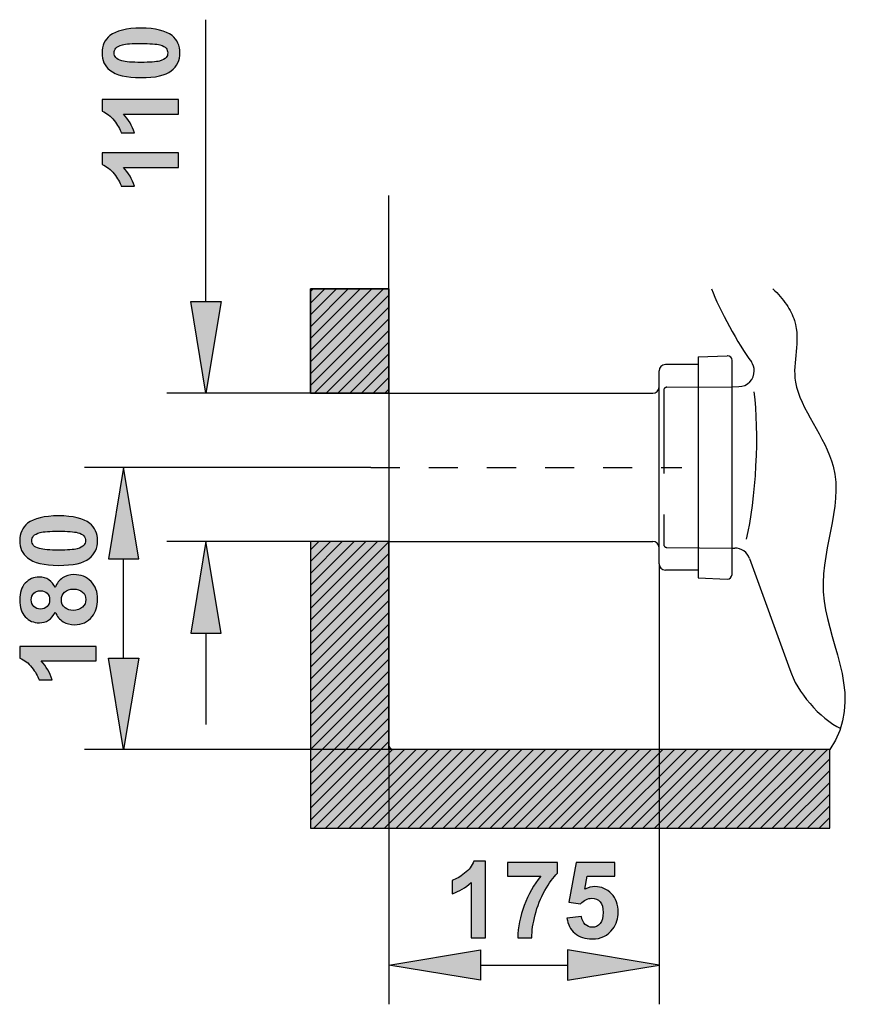
# Model space of a CAD drawing. Extents: x 22 to 186, y 64 to 221.
# Drawn here: x 22 to 53, y 64 to 100 of the extents above; entities that cross this region are included whole.
import ezdxf

# ---------------------------------------------------------------- set-up
doc = ezdxf.new("R2010")
doc.units = 0
doc.header["$MEASUREMENT"] = 0
for name, pattern in [('AI-LINETYPE-10', [4.540182, 3.02679, -1.513393]), ('AI-LINETYPE-15', [4.540182, 3.02679, -1.513393]), ('AI-LINETYPE-16', [4.540182, 3.02679, -1.513393]), ('AI-LINETYPE-25', [4.233336, 1.058334, -1.058334, 1.058334, -1.058334]), ('AI-LINETYPE-28', [26.812098, 17.874732, -2.979122, 2.979122, -2.979122]), ('AI-LINETYPE-7', [4.540182, 3.02679, -1.513393]), ('AI-LINETYPE-8', [4.540182, 3.02679, -1.513393]), ('AI-LINETYPE-9', [4.540182, 3.02679, -1.513393])]:
    doc.linetypes.add(name, pattern=pattern)
doc.layers.get('0').update_dxf_attribs({"linetype": 'CONTINUOUS'})
for name, color, linetype in [('1', 7, 'CONTINUOUS'), ('COTAS', 7, 'CONTINUOUS'), ('EJES', 7, 'CONTINUOUS'), ('OCULTO', 7, 'CONTINUOUS'), ('SLD-0', 7, 'CONTINUOUS')]:
    doc.layers.add(name, color=color, linetype=linetype)

# ---------------------------------------------------------------- blocks, each defined once
blk = doc.blocks.new('BLOCK_4')
blk.add_hatch(color=7).paths.add_polyline_path([(32.956, 80.597), (32.956, 70.145), (51.878, 70.145), (51.878, 73.013), (35.816, 73.013), (35.816, 80.597)])
for points in [[(32.956, 80.597), (32.956, 70.145), (51.878, 70.145), (51.878, 73.013), (35.816, 73.013), (35.816, 80.597), (32.956, 80.597), (32.956, 80.597)], [(32.956, 80.293), (33.26, 80.597)], [(32.956, 79.865), (33.688, 80.597)], [(32.956, 79.437), (34.116, 80.597)], [(32.956, 79.008), (34.544, 80.597)], [(32.956, 78.581), (34.972, 80.597)], [(32.956, 78.153), (35.4, 80.597)], [(32.956, 77.725), (35.816, 80.585)], [(32.956, 77.296), (35.816, 80.156)], [(32.956, 76.868), (35.816, 79.728)], [(32.956, 76.44), (35.816, 79.3)], [(32.956, 76.012), (35.816, 78.872)], [(32.956, 75.584), (35.816, 78.444)], [(32.956, 75.156), (35.816, 78.016)], [(32.956, 74.728), (35.816, 77.588)], [(32.956, 74.3), (35.816, 77.16)], [(32.956, 73.872), (35.816, 76.732)], [(32.956, 73.444), (35.816, 76.304)], [(32.956, 73.016), (35.816, 75.876)], [(32.956, 72.588), (35.816, 75.448)], [(32.956, 72.16), (35.816, 75.02)], [(32.956, 71.732), (35.816, 74.592)], [(32.956, 71.304), (35.816, 74.164)], [(32.956, 70.876), (35.816, 73.735)], [(32.956, 70.447), (35.816, 73.308)], [(33.081, 70.145), (35.95, 73.013)], [(33.509, 70.145), (36.378, 73.013)], [(33.937, 70.145), (36.806, 73.013)], [(34.365, 70.145), (37.234, 73.013)], [(34.793, 70.145), (37.662, 73.013)], [(35.221, 70.145), (38.09, 73.013)], [(35.649, 70.145), (38.518, 73.013)], [(36.077, 70.145), (38.946, 73.013)], [(36.505, 70.145), (39.374, 73.013)], [(36.933, 70.145), (39.802, 73.013)], [(37.361, 70.145), (40.23, 73.013)], [(37.789, 70.145), (40.658, 73.013)], [(38.217, 70.145), (41.086, 73.013)], [(38.645, 70.145), (41.514, 73.013)], [(39.073, 70.145), (41.942, 73.013)], [(39.501, 70.145), (42.37, 73.013)], [(39.93, 70.145), (42.798, 73.013)], [(40.358, 70.145), (43.227, 73.013)], [(40.786, 70.145), (43.655, 73.013)], [(41.214, 70.145), (44.083, 73.013)], [(41.642, 70.145), (44.51, 73.013)], [(42.07, 70.145), (44.939, 73.013)], [(42.498, 70.145), (45.367, 73.013)], [(42.926, 70.145), (45.795, 73.013)], [(43.354, 70.145), (46.223, 73.013)], [(43.782, 70.145), (46.651, 73.013)], [(44.21, 70.145), (47.079, 73.013)], [(44.638, 70.145), (47.507, 73.013)], [(45.066, 70.145), (47.935, 73.013)], [(45.494, 70.145), (48.363, 73.013)], [(45.922, 70.145), (48.791, 73.013)], [(46.35, 70.145), (49.219, 73.013)], [(46.778, 70.145), (49.647, 73.013)], [(47.206, 70.145), (50.075, 73.013)], [(47.635, 70.145), (50.503, 73.013)], [(48.063, 70.145), (50.931, 73.013)], [(48.491, 70.145), (51.36, 73.013)], [(48.919, 70.145), (51.788, 73.013)], [(49.347, 70.145), (51.878, 72.676)], [(49.775, 70.145), (51.878, 72.247)], [(50.203, 70.145), (51.878, 71.82)], [(50.631, 70.145), (51.878, 71.391)], [(51.059, 70.145), (51.878, 70.964)], [(51.487, 70.145), (51.878, 70.535)]]:
    blk.add_lwpolyline(points)
blk = doc.blocks.new('BLOCK_5')
blk.add_hatch(color=7).paths.add_polyline_path([(32.956, 89.806), (32.956, 86.004), (35.816, 86.004), (35.816, 89.806)])
for points in [[(32.956, 89.806), (32.956, 86.004), (35.816, 86.004), (35.816, 89.806), (32.956, 89.806), (32.956, 89.806)], [(32.956, 89.71), (33.052, 89.806)], [(32.956, 89.282), (33.48, 89.806)], [(32.956, 88.854), (33.908, 89.806)], [(32.956, 88.426), (34.336, 89.806)], [(32.956, 87.998), (34.764, 89.806)], [(32.956, 87.57), (35.192, 89.806)], [(32.956, 87.142), (35.62, 89.806)], [(32.956, 86.713), (35.816, 89.574)], [(32.956, 86.286), (35.816, 89.145)], [(33.102, 86.004), (35.816, 88.717)], [(33.53, 86.004), (35.816, 88.289)], [(33.958, 86.004), (35.816, 87.861)], [(34.386, 86.004), (35.816, 87.433)], [(34.814, 86.004), (35.816, 87.005)], [(35.242, 86.004), (35.816, 86.577)], [(35.67, 86.004), (35.816, 86.149)]]:
    blk.add_lwpolyline(points)
blk = doc.blocks.new('BLOCK_19')
at = {"layer": 'SLD-0', "color": 7}
blk.add_lwpolyline([(32.956, 89.806), (35.816, 89.806)], dxfattribs=at)
blk = doc.blocks.new('BLOCK_20')
at = {"layer": 'SLD-0', "color": 7}
blk.add_lwpolyline([(35.816, 89.806), (35.816, 86.004)], dxfattribs=at)
blk = doc.blocks.new('BLOCK_21')
at = {"layer": 'SLD-0', "color": 7}
blk.add_lwpolyline([(35.816, 86.004), (32.956, 86.004)], dxfattribs=at)
blk = doc.blocks.new('BLOCK_22')
at = {"layer": 'SLD-0', "color": 7}
blk.add_lwpolyline([(32.956, 86.004), (32.956, 89.806)], dxfattribs=at)
blk = doc.blocks.new('BLOCK_23')
at = {"layer": 'SLD-0', "color": 7}
blk.add_lwpolyline([(51.878, 70.145), (51.878, 73.013)], dxfattribs=at)
blk = doc.blocks.new('BLOCK_24')
at = {"layer": 'SLD-0', "color": 7}
blk.add_lwpolyline([(51.878, 73.013), (35.816, 73.013)], dxfattribs=at)
blk = doc.blocks.new('BLOCK_25')
at = {"layer": 'SLD-0', "color": 7}
blk.add_lwpolyline([(35.816, 73.013), (35.816, 80.597)], dxfattribs=at)
blk = doc.blocks.new('BLOCK_26')
at = {"layer": 'SLD-0', "color": 7}
blk.add_lwpolyline([(35.816, 80.597), (32.956, 80.597)], dxfattribs=at)
blk = doc.blocks.new('BLOCK_27')
at = {"layer": 'SLD-0', "color": 7}
blk.add_lwpolyline([(32.956, 80.597), (32.956, 70.145)], dxfattribs=at)
blk = doc.blocks.new('BLOCK_28')
at = {"layer": 'SLD-0', "color": 7}
blk.add_lwpolyline([(32.956, 70.145), (51.878, 70.145)], dxfattribs=at)
blk = doc.blocks.new('BLOCK_50')
at = {"layer": 'SLD-0', "color": 7}
blk.add_lwpolyline([(35.816, 86.004), (35.816, 89.806)], dxfattribs=at)
blk = doc.blocks.new('BLOCK_51')
at = {"layer": 'SLD-0', "color": 7}
blk.add_lwpolyline([(51.878, 73.013), (35.816, 73.013)], dxfattribs=at)
blk = doc.blocks.new('BLOCK_52')
at = {"layer": 'SLD-0', "color": 7}
blk.add_lwpolyline([(35.816, 73.013), (35.816, 80.597)], dxfattribs=at)
blk = doc.blocks.new('BLOCK_55')
at = {"layer": 'SLD-0', "color": 7}
blk.add_lwpolyline([(35.816, 89.806), (32.956, 89.806)], dxfattribs=at)
blk = doc.blocks.new('BLOCK_56')
at = {"layer": 'SLD-0', "color": 7}
blk.add_lwpolyline([(32.956, 89.806), (32.956, 86.004)], dxfattribs=at)
blk = doc.blocks.new('BLOCK_57')
at = {"layer": 'SLD-0', "color": 7}
blk.add_lwpolyline([(32.956, 80.597), (32.956, 70.145)], dxfattribs=at)
blk = doc.blocks.new('BLOCK_58')
at = {"layer": 'SLD-0', "color": 7}
blk.add_lwpolyline([(32.956, 70.145), (51.878, 70.145)], dxfattribs=at)
blk = doc.blocks.new('BLOCK_59')
at = {"layer": 'SLD-0', "color": 7}
blk.add_lwpolyline([(51.878, 70.145), (51.878, 73.013)], dxfattribs=at)
blk = doc.blocks.new('BLOCK_84')
at = {"layer": '1', "color": 7}
blk.add_lwpolyline([(35.816, 73.185), (35.816, 80.597)], dxfattribs=at)
blk = doc.blocks.new('BLOCK_85')
at = {"layer": '1', "color": 7}
blk.add_lwpolyline([(48.95, 79.983), (50.424, 75.934)], dxfattribs=at)
blk = doc.blocks.new('BLOCK_86')
at = {"layer": '1', "color": 7}
blk.add_lwpolyline([(48.315, 86.24), (48.557, 86.243)], dxfattribs=at)
blk = doc.blocks.new('BLOCK_87')
at = {"layer": '1', "color": 7}
blk.add_lwpolyline([(48.315, 80.36), (48.418, 80.359)], dxfattribs=at)
blk = doc.blocks.new('BLOCK_88')
at = {"layer": '1', "color": 7}
blk.add_lwpolyline([(51.878, 73.013), (35.987, 73.013)], dxfattribs=at)
blk = doc.blocks.new('BLOCK_89')
at = {"layer": '1', "color": 7}
blk.add_lwpolyline([(35.816, 86.004), (32.956, 86.004)], dxfattribs=at)
blk = doc.blocks.new('BLOCK_90')
at = {"layer": '1', "color": 7}
blk.add_lwpolyline([(35.816, 80.597), (32.956, 80.597)], dxfattribs=at)
blk = doc.blocks.new('BLOCK_91')
at = {"layer": '1', "color": 7}
blk.add_lwpolyline([(35.816, 86.004), (35.816, 89.806)], dxfattribs=at)
blk = doc.blocks.new('BLOCK_104')
at = {"layer": '1', "color": 7}
blk.add_open_spline([(35.816, 73.185), (35.816, 73.09), (35.893, 73.013), (35.987, 73.013)], degree=3, dxfattribs=at)
blk = doc.blocks.new('BLOCK_105')
at = {"layer": '1', "color": 7}
blk.add_open_spline([(50.424, 75.934), (50.666, 75.122), (51.51, 74.143), (52.277, 73.784)], degree=3, dxfattribs=at)
blk = doc.blocks.new('BLOCK_106')
at = {"layer": '1', "color": 7}
blk.add_open_spline([(48.95, 79.983), (48.881, 80.198), (48.644, 80.366), (48.418, 80.359)], degree=3, dxfattribs=at)
blk = doc.blocks.new('BLOCK_107')
at = {"layer": '1', "color": 7}
blk.add_open_spline([(47.568, 89.806), (47.845, 89.064), (48.547, 87.777), (49.021, 87.142)], degree=3, dxfattribs=at)
blk = doc.blocks.new('BLOCK_108')
at = {"layer": '1', "color": 7}
blk.add_open_spline([(48.557, 86.243), (48.873, 86.245), (49.127, 86.504), (49.124, 86.82), (49.129, 86.917), (49.081, 87.066), (49.021, 87.142)], degree=3, knots=[0, 0, 0, 0, 1, 1, 1, 2, 2, 2, 2], dxfattribs=at)
blk = doc.blocks.new('BLOCK_109')
at = {"layer": '1', "color": 7}
blk.add_open_spline([(48.839, 80.688), (49.188, 82.075), (49.321, 84.636), (49.119, 86.052)], degree=3, dxfattribs=at)
blk = doc.blocks.new('BLOCK_259')
at = {"layer": 'OCULTO', "color": 7, "linetype": 'AI-LINETYPE-7'}
blk.add_lwpolyline([(45.826, 86.105), (45.826, 80.495)], dxfattribs=at)
blk = doc.blocks.new('BLOCK_260')
at = {"layer": 'OCULTO', "color": 7}
blk.add_lwpolyline([(48.315, 79.402), (48.315, 87.199)], dxfattribs=at)
blk = doc.blocks.new('BLOCK_261')
at = {"layer": 'OCULTO', "color": 7, "linetype": 'AI-LINETYPE-8'}
blk.add_lwpolyline([(45.937, 80.381), (48.315, 80.36)], dxfattribs=at)
blk = doc.blocks.new('BLOCK_262')
at = {"layer": 'OCULTO', "color": 7}
blk.add_lwpolyline([(47.079, 79.268), (48.138, 79.23)], dxfattribs=at)
blk = doc.blocks.new('BLOCK_263')
at = {"layer": 'OCULTO', "color": 7, "linetype": 'AI-LINETYPE-9'}
blk.add_lwpolyline([(45.939, 86.22), (48.315, 86.24)], dxfattribs=at)
blk = doc.blocks.new('BLOCK_264')
at = {"layer": 'OCULTO', "color": 7}
blk.add_lwpolyline([(47.079, 87.333), (48.138, 87.37)], dxfattribs=at)
blk = doc.blocks.new('BLOCK_265')
at = {"layer": 'OCULTO', "color": 7}
blk.add_lwpolyline([(47.079, 87.333), (47.079, 79.268)], dxfattribs=at)
blk = doc.blocks.new('BLOCK_266')
at = {"layer": 'OCULTO', "color": 7}
blk.add_lwpolyline([(47.079, 87.047), (45.884, 87.047)], dxfattribs=at)
blk = doc.blocks.new('BLOCK_267')
at = {"layer": 'OCULTO', "color": 7}
blk.add_lwpolyline([(45.655, 79.783), (45.655, 86.818)], dxfattribs=at)
blk = doc.blocks.new('BLOCK_268')
at = {"layer": 'OCULTO', "color": 7}
blk.add_lwpolyline([(35.816, 86), (45.427, 86)], dxfattribs=at)
blk = doc.blocks.new('BLOCK_269')
at = {"layer": 'OCULTO', "color": 7}
blk.add_lwpolyline([(47.079, 79.554), (45.884, 79.554)], dxfattribs=at)
blk = doc.blocks.new('BLOCK_270')
at = {"layer": 'OCULTO', "color": 7}
blk.add_lwpolyline([(35.816, 80.6), (45.427, 80.6)], dxfattribs=at)
blk = doc.blocks.new('BLOCK_271')
at = {"layer": 'OCULTO', "color": 7, "linetype": 'AI-LINETYPE-10'}
blk.add_lwpolyline([(45.834, 86.117), (45.834, 80.502)], dxfattribs=at)
blk = doc.blocks.new('BLOCK_365')
at = {"layer": 'OCULTO', "color": 7, "linetype": 'AI-LINETYPE-15'}
blk.add_open_spline([(45.826, 80.495), (45.825, 80.433), (45.875, 80.382), (45.937, 80.381)], degree=3, dxfattribs=at)
blk = doc.blocks.new('BLOCK_366')
at = {"layer": 'OCULTO', "color": 7}
blk.add_open_spline([(48.138, 79.23), (48.232, 79.227), (48.312, 79.301), (48.315, 79.396), (48.315, 79.397), (48.315, 79.4), (48.315, 79.402)], degree=3, knots=[0, 0, 0, 0, 1, 1, 1, 2, 2, 2, 2], dxfattribs=at)
blk = doc.blocks.new('BLOCK_367')
at = {"layer": 'OCULTO', "color": 7, "linetype": 'AI-LINETYPE-16'}
blk.add_open_spline([(45.939, 86.22), (45.876, 86.219), (45.825, 86.168), (45.826, 86.105)], degree=3, dxfattribs=at)
blk = doc.blocks.new('BLOCK_368')
at = {"layer": 'OCULTO', "color": 7}
blk.add_open_spline([(48.315, 87.199), (48.315, 87.294), (48.238, 87.37), (48.144, 87.37), (48.142, 87.37), (48.139, 87.37), (48.138, 87.37)], degree=3, knots=[0, 0, 0, 0, 1, 1, 1, 2, 2, 2, 2], dxfattribs=at)
blk = doc.blocks.new('BLOCK_369')
at = {"layer": 'OCULTO', "color": 7}
blk.add_open_spline([(45.884, 87.047), (45.758, 87.047), (45.655, 86.944), (45.655, 86.818)], degree=3, dxfattribs=at)
blk = doc.blocks.new('BLOCK_370')
at = {"layer": 'OCULTO', "color": 7}
blk.add_open_spline([(45.427, 86), (45.553, 86), (45.655, 86.103), (45.655, 86.229)], degree=3, dxfattribs=at)
blk = doc.blocks.new('BLOCK_371')
at = {"layer": 'OCULTO', "color": 7}
blk.add_open_spline([(45.655, 79.783), (45.655, 79.656), (45.758, 79.554), (45.884, 79.554)], degree=3, dxfattribs=at)
blk = doc.blocks.new('BLOCK_372')
at = {"layer": 'OCULTO', "color": 7}
blk.add_open_spline([(45.655, 80.372), (45.655, 80.498), (45.553, 80.6), (45.427, 80.6)], degree=3, dxfattribs=at)
blk = doc.blocks.new('BLOCK_381')
at = {"layer": 'EJES', "color": 7, "linetype": 'AI-LINETYPE-25'}
blk.add_lwpolyline([(35.154, 83.3), (46.483, 83.3)], dxfattribs=at)
blk = doc.blocks.new('BLOCK_384')
at = {"layer": 'EJES', "color": 7, "linetype": 'AI-LINETYPE-28'}
blk.add_open_spline([(49.796, 89.806), (50.195, 89.442), (50.461, 89.041), (50.584, 88.656), (50.834, 87.874), (50.498, 87.162), (50.624, 86.411), (50.786, 85.44), (51.722, 84.405), (52.001, 83.34), (52.402, 81.809), (51.446, 80.217), (51.666, 78.428), (51.875, 76.739), (53.131, 74.875), (51.878, 73.013)], degree=3, knots=[0, 0, 0, 0, 1, 1, 1, 2, 2, 2, 3, 3, 3, 4, 4, 4, 5, 5, 5, 5], dxfattribs=at)
blk = doc.blocks.new('BLOCK_402')
at = {"layer": 'COTAS', "color": 7}
blk.add_lwpolyline([(35.816, 89.806), (35.816, 93.213)], dxfattribs=at)
blk = doc.blocks.new('BLOCK_405')
at = {"layer": 'COTAS', "color": 7}
blk.add_lwpolyline([(35.816, 73.013), (24.722, 73.013)], dxfattribs=at)
blk = doc.blocks.new('BLOCK_406')
at = {"layer": 'COTAS', "color": 7}
blk.add_lwpolyline([(35.154, 83.3), (24.722, 83.3)], dxfattribs=at)
blk = doc.blocks.new('BLOCK_407')
at = {"layer": 'COTAS', "color": 7}
blk.add_lwpolyline([(26.152, 76.35), (26.152, 79.963)], dxfattribs=at)
blk = doc.blocks.new('BLOCK_408')
at = {"layer": 'COTAS'}
h = blk.add_hatch(color=7, dxfattribs=at)
h.dxf.hatch_style = 2
h.paths.add_polyline_path([(25.596, 76.35), (26.708, 76.35), (26.152, 73.013)])
blk.add_lwpolyline([(25.596, 76.35), (26.708, 76.35), (26.152, 73.013), (25.596, 76.35)], dxfattribs=at)
blk = doc.blocks.new('BLOCK_409')
at = {"layer": 'COTAS'}
h = blk.add_hatch(color=7, dxfattribs=at)
h.dxf.hatch_style = 2
h.paths.add_polyline_path([(25.596, 79.963), (26.708, 79.963), (26.152, 83.3)])
blk.add_lwpolyline([(25.596, 79.963), (26.708, 79.963), (26.152, 83.3), (25.596, 79.963)], dxfattribs=at)
blk = doc.blocks.new('BLOCK_411')
at = {"layer": 'COTAS'}
h = blk.add_hatch(color=7, dxfattribs=at)
h.dxf.hatch_style = 2
edge = h.paths.add_edge_path()
edge.add_spline(control_points=[(22.366, 80.63), (22.366, 80.899), (22.462, 81.109), (22.654, 81.261), (22.881, 81.441), (23.258, 81.532), (23.785, 81.532), (24.311, 81.532), (24.688, 81.441), (24.918, 81.259), (25.108, 81.109), (25.203, 80.899), (25.203, 80.63), (25.203, 80.36), (25.099, 80.142), (24.891, 79.976), (24.683, 79.811), (24.312, 79.728), (23.779, 79.728), (23.256, 79.728), (22.88, 79.819), (22.65, 80.001), (22.461, 80.151), (22.366, 80.361), (22.366, 80.63)], knot_values=[0, 0, 0, 0, 1, 1, 1, 2, 2, 2, 3, 3, 3, 4, 4, 4, 5, 5, 5, 6, 6, 6, 7, 7, 7, 8, 8, 8, 8], degree=3, periodic=1)
edge = h.paths.add_edge_path()
edge.add_spline(control_points=[(22.808, 80.63), (22.808, 80.565), (22.828, 80.508), (22.869, 80.458), (22.91, 80.407), (22.984, 80.368), (23.09, 80.34), (23.228, 80.303), (23.459, 80.285), (23.785, 80.285), (24.111, 80.285), (24.335, 80.301), (24.457, 80.334), (24.579, 80.367), (24.66, 80.409), (24.7, 80.458), (24.741, 80.508), (24.761, 80.565), (24.761, 80.63), (24.761, 80.694), (24.74, 80.752), (24.699, 80.802), (24.658, 80.853), (24.585, 80.892), (24.478, 80.92), (24.342, 80.956), (24.111, 80.975), (23.785, 80.975), (23.459, 80.975), (23.235, 80.958), (23.114, 80.925), (22.992, 80.892), (22.91, 80.851), (22.869, 80.801), (22.828, 80.751), (22.808, 80.694), (22.808, 80.63)], knot_values=[0, 0, 0, 0, 1, 1, 1, 2, 2, 2, 3, 3, 3, 4, 4, 4, 5, 5, 5, 6, 6, 6, 7, 7, 7, 8, 8, 8, 9, 9, 9, 10, 10, 10, 11, 11, 11, 12, 12, 12, 12], degree=3, periodic=1)
h = blk.add_hatch(color=7, dxfattribs=at)
h.dxf.hatch_style = 2
edge = h.paths.add_edge_path()
edge.add_spline(control_points=[(23.656, 78.028), (23.598, 77.891), (23.518, 77.79), (23.417, 77.728), (23.315, 77.666), (23.203, 77.634), (23.082, 77.634), (22.875, 77.634), (22.704, 77.706), (22.568, 77.851), (22.433, 77.996), (22.366, 78.201), (22.366, 78.468), (22.366, 78.732), (22.433, 78.937), (22.568, 79.083), (22.704, 79.228), (22.875, 79.301), (23.082, 79.301), (23.211, 79.301), (23.326, 79.268), (23.426, 79.201), (23.527, 79.134), (23.603, 79.04), (23.656, 78.919), (23.718, 79.073), (23.808, 79.19), (23.927, 79.27), (24.046, 79.35), (24.183, 79.391), (24.339, 79.391), (24.595, 79.391), (24.803, 79.309), (24.964, 79.145), (25.124, 78.982), (25.204, 78.764), (25.204, 78.492), (25.204, 78.24), (25.138, 78.029), (25.006, 77.861), (24.849, 77.663), (24.634, 77.564), (24.361, 77.564), (24.211, 77.564), (24.073, 77.601), (23.947, 77.676), (23.821, 77.75), (23.725, 77.868), (23.656, 78.028)], knot_values=[0, 0, 0, 0, 1, 1, 1, 2, 2, 2, 3, 3, 3, 4, 4, 4, 5, 5, 5, 6, 6, 6, 7, 7, 7, 8, 8, 8, 9, 9, 9, 10, 10, 10, 11, 11, 11, 12, 12, 12, 13, 13, 13, 14, 14, 14, 15, 15, 15, 16, 16, 16, 16], degree=3, periodic=1)
edge = h.paths.add_edge_path()
edge.add_spline(control_points=[(23.12, 78.138), (23.226, 78.138), (23.309, 78.168), (23.368, 78.228), (23.428, 78.288), (23.457, 78.368), (23.457, 78.468), (23.457, 78.569), (23.427, 78.65), (23.367, 78.71), (23.307, 78.771), (23.224, 78.801), (23.118, 78.801), (23.018, 78.801), (22.938, 78.771), (22.879, 78.712), (22.819, 78.651), (22.788, 78.572), (22.788, 78.473), (22.788, 78.371), (22.819, 78.29), (22.879, 78.229), (22.94, 78.169), (23.02, 78.138), (23.12, 78.138)], knot_values=[0, 0, 0, 0, 1, 1, 1, 2, 2, 2, 3, 3, 3, 4, 4, 4, 5, 5, 5, 6, 6, 6, 7, 7, 7, 8, 8, 8, 8], degree=3, periodic=1)
edge = h.paths.add_edge_path()
edge.add_spline(control_points=[(24.31, 78.089), (24.456, 78.089), (24.571, 78.127), (24.653, 78.202), (24.735, 78.277), (24.776, 78.37), (24.776, 78.483), (24.776, 78.593), (24.736, 78.684), (24.658, 78.756), (24.579, 78.828), (24.465, 78.864), (24.316, 78.864), (24.186, 78.864), (24.081, 78.827), (24.002, 78.754), (23.923, 78.681), (23.884, 78.588), (23.884, 78.475), (23.884, 78.345), (23.929, 78.249), (24.018, 78.184), (24.108, 78.121), (24.205, 78.089), (24.31, 78.089)], knot_values=[0, 0, 0, 0, 1, 1, 1, 2, 2, 2, 3, 3, 3, 4, 4, 4, 5, 5, 5, 6, 6, 6, 7, 7, 7, 8, 8, 8, 8], degree=3, periodic=1)
h = blk.add_hatch(color=7, dxfattribs=at)
h.dxf.hatch_style = 2
edge = h.paths.add_edge_path()
edge.add_spline(control_points=[(25.155, 76.776), (25.155, 76.776), (25.155, 76.243), (25.155, 76.243), (25.155, 76.243), (23.149, 76.243), (23.149, 76.243), (23.331, 76.049), (23.465, 75.82), (23.552, 75.555), (23.552, 75.555), (23.069, 75.555), (23.069, 75.555), (23.023, 75.694), (22.937, 75.845), (22.81, 76.009), (22.683, 76.171), (22.535, 76.283), (22.366, 76.344), (22.366, 76.344), (22.366, 76.776), (22.366, 76.776), (22.366, 76.776), (25.155, 76.776), (25.155, 76.776)], knot_values=[0, 0, 0, 0, 1, 1, 1, 2, 2, 2, 3, 3, 3, 4, 4, 4, 5, 5, 5, 6, 6, 6, 7, 7, 7, 8, 8, 8, 8], degree=3, periodic=1)
for points, knots in [([(22.366, 80.63), (22.366, 80.899), (22.462, 81.109), (22.654, 81.261), (22.881, 81.441), (23.258, 81.532), (23.785, 81.532), (24.311, 81.532), (24.688, 81.441), (24.918, 81.259), (25.108, 81.109), (25.203, 80.899), (25.203, 80.63), (25.203, 80.36), (25.099, 80.142), (24.891, 79.976), (24.683, 79.811), (24.312, 79.728), (23.779, 79.728), (23.256, 79.728), (22.88, 79.819), (22.65, 80.001), (22.461, 80.151), (22.366, 80.361), (22.366, 80.63)], [0, 0, 0, 0, 1, 1, 1, 2, 2, 2, 3, 3, 3, 4, 4, 4, 5, 5, 5, 6, 6, 6, 7, 7, 7, 8, 8, 8, 8]), ([(22.808, 80.63), (22.808, 80.565), (22.828, 80.508), (22.869, 80.458), (22.91, 80.407), (22.984, 80.368), (23.09, 80.34), (23.228, 80.303), (23.459, 80.285), (23.785, 80.285), (24.111, 80.285), (24.335, 80.301), (24.457, 80.334), (24.579, 80.367), (24.66, 80.409), (24.7, 80.458), (24.741, 80.508), (24.761, 80.565), (24.761, 80.63), (24.761, 80.694), (24.74, 80.752), (24.699, 80.802), (24.658, 80.853), (24.585, 80.892), (24.478, 80.92), (24.342, 80.956), (24.111, 80.975), (23.785, 80.975), (23.459, 80.975), (23.235, 80.958), (23.114, 80.925), (22.992, 80.892), (22.91, 80.851), (22.869, 80.801), (22.828, 80.751), (22.808, 80.694), (22.808, 80.63)], [0, 0, 0, 0, 1, 1, 1, 2, 2, 2, 3, 3, 3, 4, 4, 4, 5, 5, 5, 6, 6, 6, 7, 7, 7, 8, 8, 8, 9, 9, 9, 10, 10, 10, 11, 11, 11, 12, 12, 12, 12]), ([(23.656, 78.028), (23.598, 77.891), (23.518, 77.79), (23.417, 77.728), (23.315, 77.666), (23.203, 77.634), (23.082, 77.634), (22.875, 77.634), (22.704, 77.706), (22.568, 77.851), (22.433, 77.996), (22.366, 78.201), (22.366, 78.468), (22.366, 78.732), (22.433, 78.937), (22.568, 79.083), (22.704, 79.228), (22.875, 79.301), (23.082, 79.301), (23.211, 79.301), (23.326, 79.268), (23.426, 79.201), (23.527, 79.134), (23.603, 79.04), (23.656, 78.919), (23.718, 79.073), (23.808, 79.19), (23.927, 79.27), (24.046, 79.35), (24.183, 79.391), (24.339, 79.391), (24.595, 79.391), (24.803, 79.309), (24.964, 79.145), (25.124, 78.982), (25.204, 78.764), (25.204, 78.492), (25.204, 78.24), (25.138, 78.029), (25.006, 77.861), (24.849, 77.663), (24.634, 77.564), (24.361, 77.564), (24.211, 77.564), (24.073, 77.601), (23.947, 77.676), (23.821, 77.75), (23.725, 77.868), (23.656, 78.028)], [0, 0, 0, 0, 1, 1, 1, 2, 2, 2, 3, 3, 3, 4, 4, 4, 5, 5, 5, 6, 6, 6, 7, 7, 7, 8, 8, 8, 9, 9, 9, 10, 10, 10, 11, 11, 11, 12, 12, 12, 13, 13, 13, 14, 14, 14, 15, 15, 15, 16, 16, 16, 16]), ([(23.12, 78.138), (23.226, 78.138), (23.309, 78.168), (23.368, 78.228), (23.428, 78.288), (23.457, 78.368), (23.457, 78.468), (23.457, 78.569), (23.427, 78.65), (23.367, 78.71), (23.307, 78.771), (23.224, 78.801), (23.118, 78.801), (23.018, 78.801), (22.938, 78.771), (22.879, 78.712), (22.819, 78.651), (22.788, 78.572), (22.788, 78.473), (22.788, 78.371), (22.819, 78.29), (22.879, 78.229), (22.94, 78.169), (23.02, 78.138), (23.12, 78.138)], [0, 0, 0, 0, 1, 1, 1, 2, 2, 2, 3, 3, 3, 4, 4, 4, 5, 5, 5, 6, 6, 6, 7, 7, 7, 8, 8, 8, 8]), ([(24.31, 78.089), (24.456, 78.089), (24.571, 78.127), (24.653, 78.202), (24.735, 78.277), (24.776, 78.37), (24.776, 78.483), (24.776, 78.593), (24.736, 78.684), (24.658, 78.756), (24.579, 78.828), (24.465, 78.864), (24.316, 78.864), (24.186, 78.864), (24.081, 78.827), (24.002, 78.754), (23.923, 78.681), (23.884, 78.588), (23.884, 78.475), (23.884, 78.345), (23.929, 78.249), (24.018, 78.184), (24.108, 78.121), (24.205, 78.089), (24.31, 78.089)], [0, 0, 0, 0, 1, 1, 1, 2, 2, 2, 3, 3, 3, 4, 4, 4, 5, 5, 5, 6, 6, 6, 7, 7, 7, 8, 8, 8, 8]), ([(25.155, 76.776), (25.155, 76.776), (25.155, 76.243), (25.155, 76.243), (25.155, 76.243), (23.149, 76.243), (23.149, 76.243), (23.331, 76.049), (23.465, 75.82), (23.552, 75.555), (23.552, 75.555), (23.069, 75.555), (23.069, 75.555), (23.023, 75.694), (22.937, 75.845), (22.81, 76.009), (22.683, 76.171), (22.535, 76.283), (22.366, 76.344), (22.366, 76.344), (22.366, 76.776), (22.366, 76.776), (22.366, 76.776), (25.155, 76.776), (25.155, 76.776)], [0, 0, 0, 0, 1, 1, 1, 2, 2, 2, 3, 3, 3, 4, 4, 4, 5, 5, 5, 6, 6, 6, 7, 7, 7, 8, 8, 8, 8])]:
    blk.add_open_spline(points, degree=3, knots=knots, dxfattribs=at)
blk = doc.blocks.new('BLOCK_410')
at = {"layer": 'COTAS'}
blk.add_blockref('BLOCK_411', (0, 0), dxfattribs=at)
blk = doc.blocks.new('BLOCK_412')
at = {"layer": 'COTAS'}
blk.add_lwpolyline([(35.816, 73.013), (35.816, 73.013)], dxfattribs=at)
blk = doc.blocks.new('BLOCK_413')
at = {"layer": 'COTAS'}
blk.add_lwpolyline([(35.154, 83.3), (35.154, 83.3)], dxfattribs=at)
blk = doc.blocks.new('BLOCK_414')
at = {"layer": 'COTAS'}
blk.add_lwpolyline([(26.152, 83.3), (26.152, 83.3)], dxfattribs=at)
blk = doc.blocks.new('BLOCK_404')
at = {"layer": 'COTAS'}
for name in ['BLOCK_406', 'BLOCK_409', 'BLOCK_414', 'BLOCK_413', 'BLOCK_410', 'BLOCK_407', 'BLOCK_408', 'BLOCK_405', 'BLOCK_412']:
    blk.add_blockref(name, (0, 0), dxfattribs=at)
blk = doc.blocks.new('BLOCK_416')
at = {"layer": 'COTAS', "color": 7}
blk.add_lwpolyline([(32.956, 80.597), (27.722, 80.597)], dxfattribs=at)
blk = doc.blocks.new('BLOCK_417')
at = {"layer": 'COTAS', "color": 7}
blk.add_lwpolyline([(32.956, 86.004), (27.722, 86.004)], dxfattribs=at)
blk = doc.blocks.new('BLOCK_418')
at = {"layer": 'COTAS', "color": 7}
blk.add_lwpolyline([(29.152, 77.26), (29.152, 73.924)], dxfattribs=at)
blk = doc.blocks.new('BLOCK_419')
at = {"layer": 'COTAS', "color": 7}
blk.add_lwpolyline([(29.152, 89.34), (29.152, 99.617)], dxfattribs=at)
blk = doc.blocks.new('BLOCK_420')
at = {"layer": 'COTAS'}
h = blk.add_hatch(color=7, dxfattribs=at)
h.dxf.hatch_style = 2
h.paths.add_polyline_path([(28.596, 77.26), (29.708, 77.26), (29.152, 80.597)])
blk.add_lwpolyline([(28.596, 77.26), (29.708, 77.26), (29.152, 80.597), (28.596, 77.26)], dxfattribs=at)
blk = doc.blocks.new('BLOCK_421')
at = {"layer": 'COTAS'}
h = blk.add_hatch(color=7, dxfattribs=at)
h.dxf.hatch_style = 2
h.paths.add_polyline_path([(28.596, 89.34), (29.708, 89.34), (29.152, 86.004)])
blk.add_lwpolyline([(28.596, 89.34), (29.708, 89.34), (29.152, 86.004), (28.596, 89.34)], dxfattribs=at)
blk = doc.blocks.new('BLOCK_423')
at = {"layer": 'COTAS'}
h = blk.add_hatch(color=7, dxfattribs=at)
h.dxf.hatch_style = 2
edge = h.paths.add_edge_path()
edge.add_spline(control_points=[(25.364, 98.406), (25.364, 98.674), (25.46, 98.885), (25.652, 99.037), (25.879, 99.217), (26.256, 99.308), (26.783, 99.308), (27.309, 99.308), (27.686, 99.217), (27.916, 99.035), (28.105, 98.884), (28.201, 98.674), (28.201, 98.406), (28.201, 98.135), (28.096, 97.917), (27.889, 97.752), (27.681, 97.587), (27.31, 97.504), (26.777, 97.504), (26.254, 97.504), (25.878, 97.595), (25.648, 97.777), (25.459, 97.927), (25.364, 98.136), (25.364, 98.406)], knot_values=[0, 0, 0, 0, 1, 1, 1, 2, 2, 2, 3, 3, 3, 4, 4, 4, 5, 5, 5, 6, 6, 6, 7, 7, 7, 8, 8, 8, 8], degree=3, periodic=1)
edge = h.paths.add_edge_path()
edge.add_spline(control_points=[(25.806, 98.406), (25.806, 98.341), (25.826, 98.284), (25.867, 98.233), (25.908, 98.183), (25.982, 98.143), (26.088, 98.116), (26.225, 98.079), (26.457, 98.061), (26.783, 98.061), (27.109, 98.061), (27.333, 98.077), (27.455, 98.11), (27.577, 98.143), (27.658, 98.184), (27.698, 98.234), (27.739, 98.284), (27.759, 98.341), (27.759, 98.406), (27.759, 98.47), (27.738, 98.528), (27.697, 98.578), (27.656, 98.628), (27.582, 98.668), (27.476, 98.696), (27.34, 98.732), (27.109, 98.75), (26.783, 98.75), (26.457, 98.75), (26.233, 98.734), (26.111, 98.701), (25.989, 98.668), (25.908, 98.627), (25.867, 98.577), (25.826, 98.527), (25.806, 98.47), (25.806, 98.406)], knot_values=[0, 0, 0, 0, 1, 1, 1, 2, 2, 2, 3, 3, 3, 4, 4, 4, 5, 5, 5, 6, 6, 6, 7, 7, 7, 8, 8, 8, 9, 9, 9, 10, 10, 10, 11, 11, 11, 12, 12, 12, 12], degree=3, periodic=1)
h = blk.add_hatch(color=7, dxfattribs=at)
h.dxf.hatch_style = 2
edge = h.paths.add_edge_path()
edge.add_spline(control_points=[(28.153, 96.71), (28.153, 96.71), (28.153, 96.177), (28.153, 96.177), (28.153, 96.177), (26.147, 96.177), (26.147, 96.177), (26.328, 95.983), (26.463, 95.754), (26.55, 95.489), (26.55, 95.489), (26.067, 95.489), (26.067, 95.489), (26.021, 95.628), (25.935, 95.779), (25.808, 95.943), (25.681, 96.105), (25.533, 96.217), (25.364, 96.278), (25.364, 96.278), (25.364, 96.71), (25.364, 96.71), (25.364, 96.71), (28.153, 96.71), (28.153, 96.71)], knot_values=[0, 0, 0, 0, 1, 1, 1, 2, 2, 2, 3, 3, 3, 4, 4, 4, 5, 5, 5, 6, 6, 6, 7, 7, 7, 8, 8, 8, 8], degree=3, periodic=1)
h = blk.add_hatch(color=7, dxfattribs=at)
h.dxf.hatch_style = 2
edge = h.paths.add_edge_path()
edge.add_spline(control_points=[(28.153, 94.766), (28.153, 94.766), (28.153, 94.233), (28.153, 94.233), (28.153, 94.233), (26.147, 94.233), (26.147, 94.233), (26.328, 94.039), (26.463, 93.809), (26.55, 93.545), (26.55, 93.545), (26.067, 93.545), (26.067, 93.545), (26.021, 93.685), (25.935, 93.836), (25.808, 93.998), (25.681, 94.161), (25.533, 94.273), (25.364, 94.334), (25.364, 94.334), (25.364, 94.766), (25.364, 94.766), (25.364, 94.766), (28.153, 94.766), (28.153, 94.766)], knot_values=[0, 0, 0, 0, 1, 1, 1, 2, 2, 2, 3, 3, 3, 4, 4, 4, 5, 5, 5, 6, 6, 6, 7, 7, 7, 8, 8, 8, 8], degree=3, periodic=1)
for points, knots in [([(25.364, 98.406), (25.364, 98.674), (25.46, 98.885), (25.652, 99.037), (25.879, 99.217), (26.256, 99.308), (26.783, 99.308), (27.309, 99.308), (27.686, 99.217), (27.916, 99.035), (28.105, 98.884), (28.201, 98.674), (28.201, 98.406), (28.201, 98.135), (28.096, 97.917), (27.889, 97.752), (27.681, 97.587), (27.31, 97.504), (26.777, 97.504), (26.254, 97.504), (25.878, 97.595), (25.648, 97.777), (25.459, 97.927), (25.364, 98.136), (25.364, 98.406)], [0, 0, 0, 0, 1, 1, 1, 2, 2, 2, 3, 3, 3, 4, 4, 4, 5, 5, 5, 6, 6, 6, 7, 7, 7, 8, 8, 8, 8]), ([(25.806, 98.406), (25.806, 98.341), (25.826, 98.284), (25.867, 98.233), (25.908, 98.183), (25.982, 98.143), (26.088, 98.116), (26.225, 98.079), (26.457, 98.061), (26.783, 98.061), (27.109, 98.061), (27.333, 98.077), (27.455, 98.11), (27.577, 98.143), (27.658, 98.184), (27.698, 98.234), (27.739, 98.284), (27.759, 98.341), (27.759, 98.406), (27.759, 98.47), (27.738, 98.528), (27.697, 98.578), (27.656, 98.628), (27.582, 98.668), (27.476, 98.696), (27.34, 98.732), (27.109, 98.75), (26.783, 98.75), (26.457, 98.75), (26.233, 98.734), (26.111, 98.701), (25.989, 98.668), (25.908, 98.627), (25.867, 98.577), (25.826, 98.527), (25.806, 98.47), (25.806, 98.406)], [0, 0, 0, 0, 1, 1, 1, 2, 2, 2, 3, 3, 3, 4, 4, 4, 5, 5, 5, 6, 6, 6, 7, 7, 7, 8, 8, 8, 9, 9, 9, 10, 10, 10, 11, 11, 11, 12, 12, 12, 12]), ([(28.153, 96.71), (28.153, 96.71), (28.153, 96.177), (28.153, 96.177), (28.153, 96.177), (26.147, 96.177), (26.147, 96.177), (26.328, 95.983), (26.463, 95.754), (26.55, 95.489), (26.55, 95.489), (26.067, 95.489), (26.067, 95.489), (26.021, 95.628), (25.935, 95.779), (25.808, 95.943), (25.681, 96.105), (25.533, 96.217), (25.364, 96.278), (25.364, 96.278), (25.364, 96.71), (25.364, 96.71), (25.364, 96.71), (28.153, 96.71), (28.153, 96.71)], [0, 0, 0, 0, 1, 1, 1, 2, 2, 2, 3, 3, 3, 4, 4, 4, 5, 5, 5, 6, 6, 6, 7, 7, 7, 8, 8, 8, 8]), ([(28.153, 94.766), (28.153, 94.766), (28.153, 94.233), (28.153, 94.233), (28.153, 94.233), (26.147, 94.233), (26.147, 94.233), (26.328, 94.039), (26.463, 93.809), (26.55, 93.545), (26.55, 93.545), (26.067, 93.545), (26.067, 93.545), (26.021, 93.685), (25.935, 93.836), (25.808, 93.998), (25.681, 94.161), (25.533, 94.273), (25.364, 94.334), (25.364, 94.334), (25.364, 94.766), (25.364, 94.766), (25.364, 94.766), (28.153, 94.766), (28.153, 94.766)], [0, 0, 0, 0, 1, 1, 1, 2, 2, 2, 3, 3, 3, 4, 4, 4, 5, 5, 5, 6, 6, 6, 7, 7, 7, 8, 8, 8, 8])]:
    blk.add_open_spline(points, degree=3, knots=knots, dxfattribs=at)
blk = doc.blocks.new('BLOCK_422')
at = {"layer": 'COTAS'}
blk.add_blockref('BLOCK_423', (0, 0), dxfattribs=at)
blk = doc.blocks.new('BLOCK_424')
at = {"layer": 'COTAS'}
blk.add_lwpolyline([(32.956, 80.597), (32.956, 80.597)], dxfattribs=at)
blk = doc.blocks.new('BLOCK_425')
at = {"layer": 'COTAS'}
blk.add_lwpolyline([(32.956, 86.004), (32.956, 86.004)], dxfattribs=at)
blk = doc.blocks.new('BLOCK_426')
at = {"layer": 'COTAS'}
blk.add_lwpolyline([(29.152, 86.004), (29.152, 86.004)], dxfattribs=at)
blk = doc.blocks.new('BLOCK_415')
at = {"layer": 'COTAS'}
for name in ['BLOCK_419', 'BLOCK_422', 'BLOCK_421', 'BLOCK_417', 'BLOCK_426', 'BLOCK_425', 'BLOCK_416', 'BLOCK_420', 'BLOCK_424', 'BLOCK_418']:
    blk.add_blockref(name, (0, 0), dxfattribs=at)
blk = doc.blocks.new('BLOCK_428')
at = {"layer": 'COTAS', "color": 7}
blk.add_lwpolyline([(35.816, 86.004), (35.816, 63.73)], dxfattribs=at)
blk = doc.blocks.new('BLOCK_429')
at = {"layer": 'COTAS', "color": 7}
blk.add_lwpolyline([(45.655, 79.783), (45.655, 63.73)], dxfattribs=at)
blk = doc.blocks.new('BLOCK_430')
at = {"layer": 'COTAS', "color": 7}
blk.add_lwpolyline([(39.152, 65.16), (42.319, 65.16)], dxfattribs=at)
blk = doc.blocks.new('BLOCK_431')
at = {"layer": 'COTAS'}
h = blk.add_hatch(color=7, dxfattribs=at)
h.dxf.hatch_style = 2
h.paths.add_polyline_path([(39.152, 65.716), (39.152, 64.604), (35.816, 65.16)])
blk.add_lwpolyline([(39.152, 65.716), (39.152, 64.604), (35.816, 65.16), (39.152, 65.716)], dxfattribs=at)
blk = doc.blocks.new('BLOCK_432')
at = {"layer": 'COTAS'}
h = blk.add_hatch(color=7, dxfattribs=at)
h.dxf.hatch_style = 2
h.paths.add_polyline_path([(42.319, 65.716), (42.319, 64.604), (45.655, 65.16)])
blk.add_lwpolyline([(42.319, 65.716), (42.319, 64.604), (45.655, 65.16), (42.319, 65.716)], dxfattribs=at)
blk = doc.blocks.new('BLOCK_434')
at = {"layer": 'COTAS'}
h = blk.add_hatch(color=7, dxfattribs=at)
h.dxf.hatch_style = 2
edge = h.paths.add_edge_path()
edge.add_spline(control_points=[(39.338, 66.159), (39.338, 66.159), (38.806, 66.159), (38.806, 66.159), (38.806, 66.159), (38.806, 68.165), (38.806, 68.165), (38.611, 67.983), (38.382, 67.849), (38.118, 67.762), (38.118, 67.762), (38.118, 68.245), (38.118, 68.245), (38.257, 68.291), (38.408, 68.377), (38.571, 68.504), (38.734, 68.631), (38.846, 68.779), (38.906, 68.948), (38.906, 68.948), (39.338, 68.948), (39.338, 68.948), (39.338, 68.948), (39.338, 66.159), (39.338, 66.159)], knot_values=[0, 0, 0, 0, 1, 1, 1, 2, 2, 2, 3, 3, 3, 4, 4, 4, 5, 5, 5, 6, 6, 6, 7, 7, 7, 8, 8, 8, 8], degree=3, periodic=1)
h = blk.add_hatch(color=7, dxfattribs=at)
h.dxf.hatch_style = 2
edge = h.paths.add_edge_path()
edge.add_spline(control_points=[(40.134, 68.404), (40.134, 68.404), (40.134, 68.899), (40.134, 68.899), (40.134, 68.899), (41.955, 68.899), (41.955, 68.899), (41.955, 68.899), (41.955, 68.512), (41.955, 68.512), (41.805, 68.365), (41.652, 68.152), (41.496, 67.876), (41.341, 67.599), (41.222, 67.305), (41.141, 66.994), (41.06, 66.682), (41.02, 66.404), (41.021, 66.159), (41.021, 66.159), (40.507, 66.159), (40.507, 66.159), (40.516, 66.543), (40.595, 66.934), (40.745, 67.334), (40.895, 67.733), (41.095, 68.09), (41.345, 68.404), (41.345, 68.404), (40.134, 68.404), (40.134, 68.404)], knot_values=[0, 0, 0, 0, 1, 1, 1, 2, 2, 2, 3, 3, 3, 4, 4, 4, 5, 5, 5, 6, 6, 6, 7, 7, 7, 8, 8, 8, 9, 9, 9, 10, 10, 10, 10], degree=3, periodic=1)
h = blk.add_hatch(color=7, dxfattribs=at)
h.dxf.hatch_style = 2
edge = h.paths.add_edge_path()
edge.add_spline(control_points=[(42.3, 66.873), (42.3, 66.873), (42.83, 66.928), (42.83, 66.928), (42.845, 66.808), (42.89, 66.713), (42.965, 66.643), (43.039, 66.573), (43.125, 66.538), (43.223, 66.538), (43.334, 66.538), (43.428, 66.583), (43.505, 66.673), (43.582, 66.764), (43.62, 66.9), (43.62, 67.082), (43.62, 67.252), (43.582, 67.38), (43.506, 67.465), (43.429, 67.551), (43.33, 67.594), (43.207, 67.594), (43.055, 67.594), (42.917, 67.526), (42.796, 67.391), (42.796, 67.391), (42.364, 67.453), (42.364, 67.453), (42.364, 67.453), (42.637, 68.899), (42.637, 68.899), (42.637, 68.899), (44.045, 68.899), (44.045, 68.899), (44.045, 68.899), (44.045, 68.4), (44.045, 68.4), (44.045, 68.4), (43.041, 68.4), (43.041, 68.4), (43.041, 68.4), (42.957, 67.929), (42.957, 67.929), (43.076, 67.988), (43.197, 68.018), (43.321, 68.018), (43.557, 68.018), (43.758, 67.932), (43.922, 67.76), (44.086, 67.588), (44.168, 67.365), (44.168, 67.091), (44.168, 66.862), (44.102, 66.659), (43.969, 66.479), (43.788, 66.234), (43.538, 66.111), (43.217, 66.111), (42.96, 66.111), (42.751, 66.18), (42.59, 66.318), (42.428, 66.456), (42.331, 66.641), (42.3, 66.873)], knot_values=[0, 0, 0, 0, 1, 1, 1, 2, 2, 2, 3, 3, 3, 4, 4, 4, 5, 5, 5, 6, 6, 6, 7, 7, 7, 8, 8, 8, 9, 9, 9, 10, 10, 10, 11, 11, 11, 12, 12, 12, 13, 13, 13, 14, 14, 14, 15, 15, 15, 16, 16, 16, 17, 17, 17, 18, 18, 18, 19, 19, 19, 20, 20, 20, 21, 21, 21, 21], degree=3, periodic=1)
for points, knots in [([(39.338, 66.159), (39.338, 66.159), (38.806, 66.159), (38.806, 66.159), (38.806, 66.159), (38.806, 68.165), (38.806, 68.165), (38.611, 67.983), (38.382, 67.849), (38.118, 67.762), (38.118, 67.762), (38.118, 68.245), (38.118, 68.245), (38.257, 68.291), (38.408, 68.377), (38.571, 68.504), (38.734, 68.631), (38.846, 68.779), (38.906, 68.948), (38.906, 68.948), (39.338, 68.948), (39.338, 68.948), (39.338, 68.948), (39.338, 66.159), (39.338, 66.159)], [0, 0, 0, 0, 1, 1, 1, 2, 2, 2, 3, 3, 3, 4, 4, 4, 5, 5, 5, 6, 6, 6, 7, 7, 7, 8, 8, 8, 8]), ([(40.134, 68.404), (40.134, 68.404), (40.134, 68.899), (40.134, 68.899), (40.134, 68.899), (41.955, 68.899), (41.955, 68.899), (41.955, 68.899), (41.955, 68.512), (41.955, 68.512), (41.805, 68.365), (41.652, 68.152), (41.496, 67.876), (41.341, 67.599), (41.222, 67.305), (41.141, 66.994), (41.06, 66.682), (41.02, 66.404), (41.021, 66.159), (41.021, 66.159), (40.507, 66.159), (40.507, 66.159), (40.516, 66.543), (40.595, 66.934), (40.745, 67.334), (40.895, 67.733), (41.095, 68.09), (41.345, 68.404), (41.345, 68.404), (40.134, 68.404), (40.134, 68.404)], [0, 0, 0, 0, 1, 1, 1, 2, 2, 2, 3, 3, 3, 4, 4, 4, 5, 5, 5, 6, 6, 6, 7, 7, 7, 8, 8, 8, 9, 9, 9, 10, 10, 10, 10]), ([(42.3, 66.873), (42.3, 66.873), (42.83, 66.928), (42.83, 66.928), (42.845, 66.808), (42.89, 66.713), (42.965, 66.643), (43.039, 66.573), (43.125, 66.538), (43.223, 66.538), (43.334, 66.538), (43.428, 66.583), (43.505, 66.673), (43.582, 66.764), (43.62, 66.9), (43.62, 67.082), (43.62, 67.252), (43.582, 67.38), (43.506, 67.465), (43.429, 67.551), (43.33, 67.594), (43.207, 67.594), (43.055, 67.594), (42.917, 67.526), (42.796, 67.391), (42.796, 67.391), (42.364, 67.453), (42.364, 67.453), (42.364, 67.453), (42.637, 68.899), (42.637, 68.899), (42.637, 68.899), (44.045, 68.899), (44.045, 68.899), (44.045, 68.899), (44.045, 68.4), (44.045, 68.4), (44.045, 68.4), (43.041, 68.4), (43.041, 68.4), (43.041, 68.4), (42.957, 67.929), (42.957, 67.929), (43.076, 67.988), (43.197, 68.018), (43.321, 68.018), (43.557, 68.018), (43.758, 67.932), (43.922, 67.76), (44.086, 67.588), (44.168, 67.365), (44.168, 67.091), (44.168, 66.862), (44.102, 66.659), (43.969, 66.479), (43.788, 66.234), (43.538, 66.111), (43.217, 66.111), (42.96, 66.111), (42.751, 66.18), (42.59, 66.318), (42.428, 66.456), (42.331, 66.641), (42.3, 66.873)], [0, 0, 0, 0, 1, 1, 1, 2, 2, 2, 3, 3, 3, 4, 4, 4, 5, 5, 5, 6, 6, 6, 7, 7, 7, 8, 8, 8, 9, 9, 9, 10, 10, 10, 11, 11, 11, 12, 12, 12, 13, 13, 13, 14, 14, 14, 15, 15, 15, 16, 16, 16, 17, 17, 17, 18, 18, 18, 19, 19, 19, 20, 20, 20, 21, 21, 21, 21])]:
    blk.add_open_spline(points, degree=3, knots=knots, dxfattribs=at)
blk = doc.blocks.new('BLOCK_433')
at = {"layer": 'COTAS'}
blk.add_blockref('BLOCK_434', (0, 0), dxfattribs=at)
blk = doc.blocks.new('BLOCK_435')
at = {"layer": 'COTAS'}
blk.add_lwpolyline([(35.816, 86.004), (35.816, 86.004)], dxfattribs=at)
blk = doc.blocks.new('BLOCK_436')
at = {"layer": 'COTAS'}
blk.add_lwpolyline([(45.655, 79.783), (45.655, 79.783)], dxfattribs=at)
blk = doc.blocks.new('BLOCK_437')
at = {"layer": 'COTAS'}
blk.add_lwpolyline([(45.655, 65.16), (45.655, 65.16)], dxfattribs=at)
blk = doc.blocks.new('BLOCK_427')
at = {"layer": 'COTAS'}
for name in ['BLOCK_428', 'BLOCK_435', 'BLOCK_429', 'BLOCK_436', 'BLOCK_433', 'BLOCK_431', 'BLOCK_432', 'BLOCK_430', 'BLOCK_437']:
    blk.add_blockref(name, (0, 0), dxfattribs=at)

msp = doc.modelspace()

# ---------------------------------------------------------------- block references
for name in ['BLOCK_5', 'BLOCK_4']:
    msp.add_blockref(name, (0, 0))
at = {"layer": '1'}
for name in ['BLOCK_91', 'BLOCK_107', 'BLOCK_108', 'BLOCK_86', 'BLOCK_89', 'BLOCK_109', 'BLOCK_90', 'BLOCK_84', 'BLOCK_87', 'BLOCK_106', 'BLOCK_85', 'BLOCK_105', 'BLOCK_104', 'BLOCK_88']:
    msp.add_blockref(name, (0, 0), dxfattribs=at)
at = {"layer": 'COTAS'}
for name in ['BLOCK_415', 'BLOCK_402', 'BLOCK_427', 'BLOCK_404']:
    msp.add_blockref(name, (0, 0), dxfattribs=at)
at = {"layer": 'EJES'}
for name in ['BLOCK_384', 'BLOCK_381']:
    msp.add_blockref(name, (0, 0), dxfattribs=at)
at = {"layer": 'OCULTO'}
for name in ['BLOCK_264', 'BLOCK_265', 'BLOCK_368', 'BLOCK_369', 'BLOCK_266', 'BLOCK_260', 'BLOCK_267', 'BLOCK_370', 'BLOCK_367', 'BLOCK_263', 'BLOCK_268', 'BLOCK_259', 'BLOCK_271', 'BLOCK_270', 'BLOCK_372', 'BLOCK_365', 'BLOCK_261', 'BLOCK_371', 'BLOCK_269', 'BLOCK_366', 'BLOCK_262']:
    msp.add_blockref(name, (0, 0), dxfattribs=at)
at = {"layer": 'SLD-0'}
for name in ['BLOCK_19', 'BLOCK_22', 'BLOCK_55', 'BLOCK_56', 'BLOCK_20', 'BLOCK_50', 'BLOCK_21', 'BLOCK_26', 'BLOCK_27', 'BLOCK_57', 'BLOCK_25', 'BLOCK_52', 'BLOCK_24', 'BLOCK_51', 'BLOCK_23', 'BLOCK_59', 'BLOCK_28', 'BLOCK_58']:
    msp.add_blockref(name, (0, 0), dxfattribs=at)

doc.saveas('drawing.dxf')
